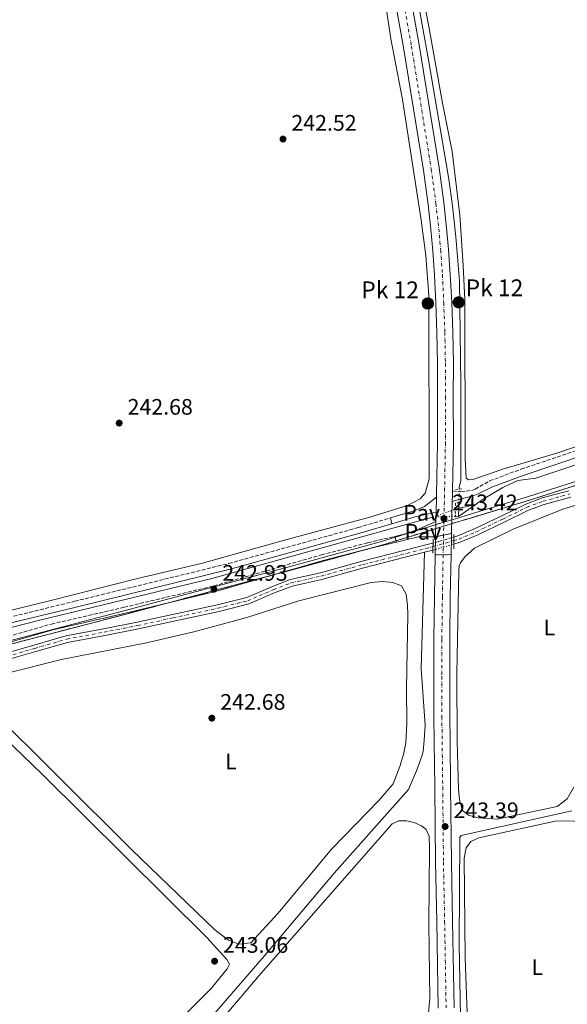
# Model space of a CAD drawing. Units: metres. Extents: x 629489 to 632984, y 4644027 to 4646404.
# Drawn here: x 629740 to 629985, y 4645519 to 4645959 of the extents above; entities that cross this region are included whole.
import ezdxf
from ezdxf.enums import TextEntityAlignment as Align

# ---------------------------------------------------------------- set-up
doc = ezdxf.new("R2010")
doc.units = ezdxf.units.M
doc.header["$MEASUREMENT"] = 0
for name, pattern in [('DGN Style 1', [1.045693079995523, 0.001739921930109024, -1.043953158065414]), ('DGN Style 2', [1.7399219301090239, 1.043953158065414, -0.6959687720436097]), ('DGN Style 3', [2.435890702152634, 1.739921930109024, -0.6959687720436097]), ('DGN Style 4', [2.7856150101045474, 1.391937544087219, -0.6959687720436097, 0.001739921930109024, -0.6959687720436097]), ('DGN Style 5', [1.217945351076317, 0.5219765790327072, -0.6959687720436097])]:
    doc.linetypes.add(name, pattern=pattern)
for name, color, linetype, lineweight in [('Acequia sin especificar', 4, 'Continuous', 0), ('Acequia sin especificar no vista', 4, 'DGN Style 5', 0), ('Camino', 7, 'DGN Style 3', 0), ('Canal sin especificar no visto', 4, 'DGN Style 1', 13), ('Carretera', 9, 'Continuous', 0), ('Carretera sobre puente', 135, 'Continuous', 0), ('Cauce permanente', 151, 'Continuous', 13), ('Cauce permanente (área)', 142, 'Continuous', 13), ('Cauce permanente (área) no visto', 142, 'DGN Style 5', 0), ('Cauce permanente no visto', 142, 'DGN Style 1', 13), ('Cierre de vial', 7, 'DGN Style 5', 0), ('Cota de punto acotado terreno', 7, 'Continuous', 0), ('Eje cauce permanente (área)', 70, 'DGN Style 4', 0), ('Eje de carretera', 7, 'DGN Style 4', 0), ('Eje de carretera sobre puente', 7, 'DGN Style 4', 0), ('Etiqueta de uso rústico', 92, 'Continuous', 0), ('Hito kilométrico (PK) carretera', 7, 'Continuous', 0), ('Límite de Autonomía', 7, 'Continuous', 0), ('Límite de municipio', 7, 'Continuous', 0), ('Línea blanca (vial)', 7, 'Continuous', 13), ('Línea de cambio de uso (parcela vista)', 92, 'Continuous', 0), ('Línea de pavimento', 1, 'Continuous', 0), ('Margen derecho', 7, 'Continuous', 0), ('Pavimento', 7, 'Continuous', 0), ('Pontón-alcantarilla (pasos de agua)', 1, 'DGN Style 2', 0), ('Puente', 1, 'Continuous', 0), ('Punto acotado terreno (símbolo)', 7, 'Continuous', 0), ('Texto de Punto Kilométrico carretera', 7, 'Continuous', 0), ('Zona delimitada', 6, 'Continuous', 0)]:
    doc.layers.add(name, color=color, linetype=linetype, lineweight=lineweight)
doc.styles.add('Style-Arial', font='arial.ttf')

# ---------------------------------------------------------------- blocks, each defined once
blk = doc.blocks.new('5PATER')
at = {"layer": 'Canal sin especificar no visto', "linetype": 'Continuous', "lineweight": 0}
h = blk.add_hatch(color=51, dxfattribs=at)
edge = h.paths.add_edge_path()
edge.add_ellipse((0, 0), major_axis=(-0.1095731443231308, -0.1110710700762829), ratio=0.9994222409660317, start_angle=0, end_angle=360)
blk = doc.blocks.new('5HITCA')
at = {"layer": 'Límite de Autonomía', "linetype": 'Continuous', "lineweight": 0}
h = blk.add_hatch(color=1, dxfattribs=at)
edge = h.paths.add_edge_path()
edge.add_arc((0, 0), 0.2558578010358639, 0, 360)
at = {"layer": 'Límite de Autonomía', "color": 7, "linetype": 'Continuous', "lineweight": 0}
blk.add_circle((0, 0), 0.2558578010358639, dxfattribs=at)

msp = doc.modelspace()

# ---------------------------------------------------------------- linework, layer by layer
at = {"layer": 'Acequia sin especificar', "color": 4, "linetype": 'Continuous', "lineweight": 0, "extrusion": (0.07272631874686086, 0.02454513254823895, 0.9970498578454938), "elevation": 160083.7882705447, "flags": 128}
msp.add_lwpolyline([(4200363.269195079, -2076304.399794977), (4200363.269195078, -2076306.093459642)], dxfattribs=at)
at = {"layer": 'Acequia sin especificar', "color": 4, "linetype": 'Continuous', "lineweight": 0, "elevation": 241.25, "flags": 128}
for points in [[(629936.0099999999, 4645736.949999999), (629943.3700000001, 4645742.180000001)], [(629936.0599999997, 4645740.619999999), (629936.0099999999, 4645736.949999999)], [(629936.1299999999, 4645743.060000001), (629936.0599999997, 4645740.619999999)], [(629936.0599999997, 4645740.619999999), (629943.3700000001, 4645742.180000001)], [(629936.0099999999, 4645736.949999999), (629934.6900000004, 4645737.09)]]:
    msp.add_lwpolyline(points, dxfattribs=at)
at = {"layer": 'Acequia sin especificar', "color": 4, "linetype": 'Continuous', "lineweight": 0}
for points in [[(629936.29, 4645749.130000001, 241.25), (629936.3099999997, 4645749.960000001, 241.25), (629936.9500000002, 4645752.930000001, 241.25), (629937.0800000001, 4645796.17, 241.25), (629936.4000000004, 4645842.140000001, 241.25), (629934.79, 4645861.890000001, 241.25), (629933.3300000001, 4645875.730000001, 241.25), (629931.6200000001, 4645887.560000001, 241.25), (629922.6399999997, 4645940.84, 241.25), (629910.1399999997, 4646010.220000001, 241.0500000000029)], [(629943.3700000001, 4645742.180000001, 241.25), (629947.0199999996, 4645744.630000001, 241.25), (629955.8200000003, 4645749.83, 241.25), (629962.5499999998, 4645753.01, 241.25), (629970.5099999999, 4645754.060000001, 241.25), (629990.6900000004, 4645760.76, 241.25)], [(629538.4600000001, 4645626.109999999, 242.6999999999971), (629552.4199999999, 4645630.560000001, 242.6999999999971), (629643.0999999996, 4645658.630000001, 242.6999999999971), (629694, 4645674.730000001, 242.7700000000041), (629720.4199999999, 4645683.310000001, 242.7700000000041), (629748.3700000001, 4645690.42, 242.5500000000029), (629825.7800000003, 4645709.17, 242.2599999999948), (629924.3399999999, 4645736.640000001, 242.1900000000023)], [(629685.8600000005, 4645347.84, 241.25), (629687.04, 4645353.210000001, 241.25), (629689.7000000002, 4645357.939999999, 241.25), (629697.0899999999, 4645366.83, 241.25), (629727.8799999999, 4645401.4, 241.25), (629765.2100000001, 4645444.630000001, 241.25), (629788.6100000005, 4645470.600000001, 241.25), (629849.2400000002, 4645540.5, 241.25), (629880.5, 4645577.630000001, 241.25), (629913.6299999999, 4645614.960000001, 241.25), (629917.2300000006, 4645623.310000001, 241.25), (629919.54, 4645629.850000001, 241.25), (629920.1299999999, 4645631.970000001, 241.25), (629920.6399999997, 4645636.970000001, 241.25), (629921.0199999996, 4645643.689999999, 241.25), (629919.29, 4645668.980000001, 241.25), (629920.8099999997, 4645720.949999999, 240.8099999999977)], [(629969, 4645320.359999999, 242.6300000000047), (629958.0800000001, 4645340.880000001, 242.6100000000006), (629945.7199999997, 4645371.800000001, 242.6100000000006), (629942.1900000004, 4645386.33, 242.6100000000006), (629939.8399999999, 4645403.27, 242.6100000000006), (629938.4900000002, 4645425.279999999, 242.6100000000006), (629936.29, 4645545.789999999, 242.179999999993), (629936.5999999996, 4645593.609999999, 242.179999999993), (629937.1600000003, 4645594.449999999, 242.179999999993), (629986.5999999996, 4645605.42, 241.7400000000052)]]:
    msp.add_polyline3d(points, dxfattribs=at)
at = {"layer": 'Acequia sin especificar no vista', "color": 4, "linetype": 'DGN Style 5', "lineweight": 0, "elevation": 241.25, "flags": 128}
msp.add_lwpolyline([(629936.1299999999, 4645743.060000001), (629936.29, 4645749.130000001)], dxfattribs=at)
at = {"layer": 'Acequia sin especificar no vista', "color": 4, "linetype": 'DGN Style 5', "lineweight": 0, "extrusion": (0.07154404083190982, 0.0243193182215956, 0.9971409233316416), "elevation": 158289.9779840819, "flags": 128}
msp.add_lwpolyline([(4195830.686656788, -2085574.930995758), (4195830.686656788, -2085585.650328759)], dxfattribs=at)
at = {"layer": 'Acequia sin especificar no vista', "color": 4, "linetype": 'DGN Style 5', "lineweight": 0, "extrusion": (0.09027902616194414, 0.003925175043647481, 0.9959087761618169), "elevation": 75345.48463609072, "flags": 128}
msp.add_lwpolyline([(4613989.635517203, -827705.4804117908), (4613989.635517203, -827715.8827480673)], dxfattribs=at)
at = {"layer": 'Camino', "color": 7, "linetype": 'DGN Style 3', "lineweight": 0}
for points in [[(629933.2999999993, 4645748.330000003, 243.4400000000024), (629937.05, 4645747.95, 243.3000000000031), (629941.980000001, 4645748.570000002, 243.0700000000071), (629943.4600000005, 4645749.09, 243.0099999999948), (629949.86, 4645752.800000003, 242.7200000000013), (629963.899999999, 4645758.06, 242.3800000000047), (629991.8000000007, 4645767.430000001, 242.429999999993)], [(629500.8999999971, 4645618.980000002, 243.479999999996), (629528.4600000011, 4645627.739999999, 243.4400000000024), (629537.8599999979, 4645631.160000003, 243.2200000000012), (629566.239999998, 4645639.32, 243.2200000000012), (629618.6200000017, 4645656.100000001, 243.0800000000018), (629658.399999999, 4645668.210000002, 243.4900000000054), (629668.0700000006, 4645671.370000003, 243.5099999999949), (629700.6000000014, 4645682.010000002, 243.5800000000019), (629717.9599999998, 4645687.260000003, 243.5299999999989), (629732.4299999982, 4645691.210000002, 243.1300000000047), (629764.4899999974, 4645699.06, 242.7799999999988), (629833.36, 4645715.940000002, 242.770000000004), (629891.230000001, 4645732.02, 242.6399999999994), (629905.6299999979, 4645736.309999999, 242.7200000000013)], [(629501.0599999978, 4645610.120000003, 244.4700000000011), (629571.2499999994, 4645633.350000002, 244.0200000000042), (629634.7899999988, 4645653.280000002, 244.0899999999966), (629663.6200000005, 4645661.570000002, 243.9700000000012), (629668.2100000014, 4645663.050000001, 243.9499999999972), (629701.48, 4645673.789999999, 243.8000000000029), (629732.35, 4645682.649999999, 243.7599999999948), (629754.1400000007, 4645688.91, 243.1499999999942), (629786.5899999988, 4645696.38, 242.8600000000007), (629826.7100000003, 4645705.930000001, 242.9299999999931), (629874.769999999, 4645719.800000003, 243.0099999999948), (629895.5499999995, 4645725.210000002, 243.0000000000001), (629907.6000000016, 4645728.07, 243.0599999999977)]]:
    msp.add_polyline3d(points, dxfattribs=at)
at = {"layer": 'Carretera', "color": 9, "linetype": 'Continuous', "lineweight": 0}
for points in [[(629905.3600000001, 4646020.469999999, 242.3000000000029), (629918.4499999994, 4645947.550000001, 242.5200000000041), (629927.3000000007, 4645892.670000004, 242.5200000000041), (629929.3900000006, 4645877.100000002, 242.5200000000041), (629930.6800000003, 4645865.789999999, 242.5200000000041), (629931.5799999988, 4645856.140000001, 242.5899999999965), (629932.3099999997, 4645845.059999999, 242.6600000000035), (629932.9299999989, 4645832.499999999, 242.8099999999977), (629933.3999999983, 4645819.230000001, 242.8099999999977), (629933.6799999999, 4645805.350000001, 242.9499999999971), (629933.6399999997, 4645790.649999998, 243.1000000000058), (629933.6799999999, 4645769.830000003, 243.2400000000052), (629933.2999999999, 4645748.330000003, 243.4400000000023), (629933.2699999987, 4645746.399999999, 243.4600000000064), (629933.1999999993, 4645743.690000001, 243.4499999999971), (629932.8500000006, 4645729.390000001, 243.3999999999942), (629925.7399999984, 4645727.910000001, 243.3899999999994), (629925.9100000004, 4645734.670000004, 243.4100000000035), (629926.0100000009, 4645738.859999998, 243.429999999993), (629926.1799999987, 4645745.63, 243.4600000000064), (629926.1999999988, 4645746.55, 243.4600000000064), (629926.61, 4645769.88, 243.2400000000052), (629926.5699999997, 4645790.649999998, 243.1000000000058), (629926.61, 4645805.289999999, 242.9499999999971), (629926.3399999995, 4645819.039999999, 242.8099999999977), (629925.8700000001, 4645832.2, 242.8099999999977), (629925.250000001, 4645844.649999998, 242.6600000000035), (629924.5300000013, 4645855.580000003, 242.5899999999965), (629923.6499999984, 4645865.07, 242.5200000000041), (629922.3799999988, 4645876.230000001, 242.5200000000041), (629920.3, 4645891.640000001, 242.5200000000041), (629911.4800000001, 4645946.359999999, 242.5200000000041), (629898.3999999977, 4646019.239999998, 242.3000000000029)], [(629926.920000003, 4645517.390000001, 243.3899999999994), (629926.2500000001, 4645556.11, 243.3899999999994), (629925.7300000016, 4645582.57, 243.3899999999994), (629925.4099999998, 4645616.010000001, 243.3899999999994), (629925.1499999982, 4645636.3, 243.320000000007), (629925.0300000019, 4645647.670000004, 243.2400000000052), (629924.9899999973, 4645665.5, 243.2400000000052), (629925.0199999987, 4645682.109999999, 243.2400000000052), (629925.2600000021, 4645701.13, 243.3899999999994), (629925.6000000021, 4645719.850000001, 243.3899999999994), (629932.6700000018, 4645719.890000001, 243.3899999999994), (629932.3299999976, 4645701.02, 243.3899999999994), (629932.0900000007, 4645682.059999999, 243.2400000000052), (629932.0599999994, 4645665.5, 243.2400000000052), (629932.1000000018, 4645647.71, 243.2400000000052), (629932.2199999981, 4645636.379999998, 243.320000000007), (629932.4799999996, 4645616.09, 243.3899999999994), (629932.8000000014, 4645582.670000001, 243.3899999999994), (629933.3200000002, 4645556.239999998, 243.3899999999994), (629933.9799999995, 4645517.5, 243.3899999999994)]]:
    msp.add_polyline3d(points, dxfattribs=at)
at = {"layer": 'Carretera sobre puente', "color": 135, "linetype": 'Continuous', "lineweight": 0}
msp.add_polyline3d([(629932.6700000018, 4645719.890000001, 243.3899999999994), (629925.6000000021, 4645719.850000001, 243.3899999999994), (629925.7399999984, 4645727.910000001, 243.3899999999994), (629932.8500000006, 4645729.390000001, 243.3999999999942), (629932.8099999982, 4645727.760000001, 243.3899999999994)], close=True, dxfattribs=at)
at = {"layer": 'Cauce permanente', "color": 151, "linetype": 'Continuous', "lineweight": 13}
for points in [[(629986.1299999999, 4645745.550000001, 240.8099999999977), (629974.29, 4645742.34, 240.8099999999977), (629967.1799999997, 4645739.730000001, 240.8099999999977), (629956.4000000004, 4645734.430000001, 240.8099999999977), (629944.6299999999, 4645728.77, 240.8099999999977), (629936.7100000001, 4645725.4, 240.8099999999977), (629933.9500000002, 4645724.609999999, 240.8099999999977), (629933.9400000004, 4645727.720000001, 243.3899999999994), (629935.7000000002, 4645728.230000001, 240.8099999999977), (629943.3899999997, 4645731.5, 240.8099999999977), (629955.0899999999, 4645737.130000001, 240.8099999999977), (629966, 4645742.49, 240.8099999999977), (629973.3799999999, 4645745.199999999, 240.8099999999977), (629985.3200000003, 4645748.439999999, 240.8099999999977)], [(629733.8499999996, 4645675.890000001, 240.8800000000047), (629746.29, 4645679.49, 240.8800000000047), (629760.6399999997, 4645683.600000001, 240.8800000000047), (629777.4600000001, 4645686.789999999, 240.8800000000047), (629792.4500000002, 4645689.710000001, 240.8800000000047), (629808.2300000006, 4645693.189999999, 240.8800000000047), (629828.3300000001, 4645697.460000001, 240.8800000000047), (629841.3799999999, 4645700.75, 240.8099999999977), (629852.8700000001, 4645705.699999999, 240.8099999999977), (629860.7300000006, 4645708.730000001, 240.8099999999977), (629874.2599999999, 4645711.77, 240.8099999999977), (629892.9900000002, 4645716.92, 240.8099999999977), (629923.8099999997, 4645724.810000001, 240.8099999999977), (629924.5899999999, 4645725.039999999, 240.8099999999977), (629924.5499999998, 4645721.91, 243.3899999999994), (629920.8099999997, 4645720.949999999, 240.8099999999977), (629893.7599999999, 4645714.02, 240.8099999999977), (629874.9800000006, 4645708.859999999, 240.8099999999977), (629861.6100000005, 4645705.850000001, 240.8099999999977), (629854.0099999999, 4645702.92, 240.8099999999977), (629842.3399999999, 4645697.9, 240.8099999999977), (629829.0099999999, 4645694.539999999, 240.8800000000047), (629808.8700000001, 4645690.26, 240.8800000000047), (629793.0599999997, 4645686.779999999, 240.8800000000047), (629778.0300000003, 4645683.84, 240.8800000000047), (629761.3300000001, 4645680.680000001, 240.8800000000047), (629747.1200000001, 4645676.609999999, 240.8800000000047), (629734.7199999997, 4645673.02, 240.8800000000047)]]:
    msp.add_polyline3d(points, dxfattribs=at)
at = {"layer": 'Cauce permanente (área)', "color": 142, "linetype": 'Continuous', "lineweight": 13, "elevation": 240.8099999999977, "flags": 128}
msp.add_lwpolyline([(629920.8099999997, 4645720.949999999), (629924.5499999998, 4645721.91)], dxfattribs=at)
at = {"layer": 'Cauce permanente (área)', "color": 142, "linetype": 'Continuous', "lineweight": 13}
for points in [[(629933.9400000004, 4645727.720000001, 240.8099999999977), (629935.7000000002, 4645728.230000001, 240.8099999999977), (629943.3899999997, 4645731.5, 240.8099999999977), (629955.0899999999, 4645737.130000001, 240.8099999999977), (629966, 4645742.49, 240.8099999999977), (629973.3799999999, 4645745.199999999, 240.8099999999977), (629985.3200000003, 4645748.439999999, 240.8099999999977)], [(629933.9500000002, 4645724.609999999, 240.8099999999977), (629936.7100000001, 4645725.4, 240.8099999999977), (629944.6299999999, 4645728.77, 240.8099999999977), (629956.4000000004, 4645734.430000001, 240.8099999999977), (629967.1799999997, 4645739.730000001, 240.8099999999977), (629974.29, 4645742.34, 240.8099999999977), (629986.1299999999, 4645745.550000001, 240.8099999999977)], [(629733.8499999996, 4645675.890000001, 240.8800000000047), (629746.29, 4645679.49, 240.8800000000047), (629760.6399999997, 4645683.600000001, 240.8800000000047), (629777.4600000001, 4645686.789999999, 240.8800000000047), (629792.4500000002, 4645689.710000001, 240.8800000000047), (629808.2300000006, 4645693.189999999, 240.8800000000047), (629828.3300000001, 4645697.460000001, 240.8800000000047), (629841.3799999999, 4645700.75, 240.8099999999977), (629852.8700000001, 4645705.699999999, 240.8099999999977), (629860.7300000006, 4645708.730000001, 240.8099999999977), (629874.2599999999, 4645711.77, 240.8099999999977), (629892.9900000002, 4645716.92, 240.8099999999977), (629923.8099999997, 4645724.810000001, 240.8099999999977), (629924.5899999999, 4645725.039999999, 240.8099999999977)], [(629501.2800000003, 4645598.439999999, 241.3800000000047), (629517.8600000005, 4645603.27, 241.320000000007), (629529.8600000005, 4645607.380000001, 241.320000000007), (629548.3200000003, 4645614.600000001, 241.2400000000052), (629568.0099999999, 4645621.869999999, 241.1000000000058), (629590.0099999999, 4645628.66, 241.1000000000058), (629610.9400000004, 4645634.75, 241.1000000000058), (629635.5499999998, 4645642.350000001, 241.1000000000058), (629656.7100000001, 4645649.359999999, 241.0299999999988), (629692.2000000002, 4645658.680000001, 240.9499999999971), (629717.79, 4645667.560000001, 240.8800000000047), (629734.7199999997, 4645673.02, 240.8800000000047), (629747.1200000001, 4645676.609999999, 240.8800000000047), (629761.3300000001, 4645680.680000001, 240.8800000000047), (629778.0300000003, 4645683.84, 240.8800000000047), (629793.0599999997, 4645686.779999999, 240.8800000000047), (629808.8700000001, 4645690.26, 240.8800000000047), (629829.0099999999, 4645694.539999999, 240.8800000000047), (629842.3399999999, 4645697.9, 240.8099999999977), (629854.0099999999, 4645702.92, 240.8099999999977), (629861.6100000005, 4645705.850000001, 240.8099999999977), (629874.9800000006, 4645708.859999999, 240.8099999999977), (629893.7599999999, 4645714.02, 240.8099999999977), (629920.8099999997, 4645720.949999999, 240.8099999999977)]]:
    msp.add_polyline3d(points, dxfattribs=at)
at = {"layer": 'Cauce permanente (área) no visto', "color": 142, "linetype": 'DGN Style 5', "lineweight": 0, "elevation": 240.8099999999977, "flags": 128}
for points in [[(629924.5899999999, 4645725.039999999), (629933.9400000004, 4645727.720000001)], [(629924.5499999998, 4645721.91), (629933.9500000002, 4645724.609999999)]]:
    msp.add_lwpolyline(points, dxfattribs=at)
at = {"layer": 'Cauce permanente no visto', "color": 142, "linetype": 'DGN Style 1', "lineweight": 13}
msp.add_polyline3d([(629933.9500000002, 4645724.609999999, 240.8099999999977), (629924.5499999998, 4645721.91, 240.8099999999977), (629924.5899999999, 4645725.039999999, 243.3899999999994), (629933.9400000004, 4645727.720000001, 240.8099999999977)], close=True, dxfattribs=at)
at = {"layer": 'Cierre de vial', "color": 7, "linetype": 'DGN Style 5', "lineweight": 0, "extrusion": (-0.00134988027671513, -0.0002811460383321744, 0.9999990493896201), "elevation": -1913.062560655954, "flags": 128}
msp.add_lwpolyline([(629929.0446664739, 4645728.295139004), (629925.4946290419, 4645727.555756387)], dxfattribs=at)
at = {"layer": 'Cierre de vial', "color": 7, "linetype": 'DGN Style 5', "lineweight": 0, "extrusion": (-0.001346239976150605, -0.0002800725470366627, 0.9999990545982007), "elevation": -1905.782278171669, "flags": 128}
msp.add_lwpolyline([(629932.6068413167, 4645729.038449667), (629929.0468717263, 4645728.297832225)], dxfattribs=at)
at = {"layer": 'Cierre de vial', "color": 7, "linetype": 'DGN Style 5', "lineweight": 0, "elevation": 243.3899999999995, "flags": 128}
for points in [[(629925.6000000016, 4645719.850000001), (629929.1299998254, 4645719.869983028)], [(629929.1299998254, 4645719.869983028), (629932.6700000013, 4645719.890000002)]]:
    msp.add_lwpolyline(points, dxfattribs=at)
at = {"layer": 'Eje cauce permanente (área)', "color": 70, "linetype": 'DGN Style 4', "lineweight": 0}
msp.add_polyline3d([(629734.29, 4645674.460000001, 240.8800000000047), (629746.7000000002, 4645678.050000001, 240.8800000000047), (629760.9800000006, 4645682.140000001, 240.8800000000047), (629777.7400000002, 4645685.310000001, 240.8800000000047), (629792.75, 4645688.24, 240.8800000000047), (629808.5499999998, 4645691.720000001, 240.8800000000047), (629828.6699999999, 4645696, 240.8800000000047), (629841.8600000005, 4645699.33, 240.8099999999977), (629853.4400000004, 4645704.310000001, 240.8099999999977), (629861.1699999999, 4645707.289999999, 240.8099999999977), (629874.6200000001, 4645710.32, 240.8099999999977), (629893.3700000001, 4645715.470000001, 240.8099999999977), (629924.2000000002, 4645723.369999999, 240.8099999999977), (629924.5700000003, 4645723.470000001, 240.8099999999977), (629933.9400000004, 4645726.17, 240.8099999999977), (629936.2100000001, 4645726.82, 240.8099999999977), (629944.0099999999, 4645730.140000001, 240.8099999999977), (629955.75, 4645735.779999999, 240.8099999999977), (629966.5899999999, 4645741.109999999, 240.8099999999977), (629973.8300000001, 4645743.77, 240.8099999999977), (629985.7300000006, 4645747, 240.8099999999977)], dxfattribs=at)
at = {"layer": 'Eje de carretera', "color": 7, "linetype": 'DGN Style 4', "lineweight": 0}
for points in [[(629844.1200000001, 4646346.850000003, 240.6100000000006), (629845.010000002, 4646341.870000001, 240.5599999999977), (629849.0699999989, 4646319.530000003, 241.9400000000023), (629856.8299999972, 4646275.100000001, 241.9400000000023), (629871.6799999999, 4646191.470000001, 241.9400000000023), (629882.3299999983, 4646131.190000002, 242.1600000000036), (629892.8000000002, 4646071.760000003, 242.1600000000036), (629901.8799999994, 4646019.850000003, 242.3000000000031), (629914.9699999987, 4645946.960000002, 242.5200000000041), (629923.7999999999, 4645892.149999999, 242.5200000000041), (629925.8799999986, 4645876.66, 242.5200000000041), (629927.1599999993, 4645865.430000001, 242.5200000000041), (629928.0500000013, 4645855.86, 242.5899999999965), (629928.7799999999, 4645844.850000001, 242.6600000000035), (629929.399999999, 4645832.350000002, 242.8099999999978), (629929.8700000006, 4645819.140000001, 242.8099999999978), (629930.1400000011, 4645805.32, 242.9499999999972), (629930.11, 4645790.649999999, 243.1000000000058), (629930.1400000011, 4645769.850000002, 243.2400000000052), (629929.739999999, 4645746.480000001, 243.4600000000065), (629929.2900339148, 4645728.649382588, 243.3899999999995)], [(629929.1299998254, 4645719.869983028, 243.3899999999995), (629928.7899999989, 4645701.070000002, 243.3899999999995), (629928.5499999997, 4645682.080000004, 243.2400000000052), (629928.5300000019, 4645665.500000001, 243.2400000000052), (629928.5599999987, 4645647.690000003, 243.2400000000052), (629928.6799999992, 4645636.340000001, 243.320000000007), (629928.9400000008, 4645616.050000002, 243.3899999999995), (629929.2699999993, 4645582.620000003, 243.3899999999995), (629929.7899999979, 4645556.170000002, 243.3899999999995), (629930.4499999996, 4645517.440000002, 243.3899999999995)]]:
    msp.add_polyline3d(points, dxfattribs=at)
at = {"layer": 'Eje de carretera sobre puente', "color": 7, "linetype": 'DGN Style 4', "lineweight": 0, "elevation": 243.3899999999995, "flags": 128}
msp.add_lwpolyline([(629929.2900339148, 4645728.649382588), (629929.1299998254, 4645719.869983028)], dxfattribs=at)
at = {"layer": 'Límite de municipio', "color": 7, "linetype": 'Continuous', "lineweight": 0}
msp.add_polyline3d([(629501.1000000016, 4645608.25, 244.48), (629593.1600000003, 4645637.77, 244.04), (629663.2399999984, 4645659.460000001, 243.97), (629722.7100000009, 4645678.170000002, 243.77), (629786.5399999992, 4645694.800000001, 242.86), (629858.0599999987, 4645713.84, 242.98), (629901.6499999985, 4645725.789999999, 243.03), (629923.2100000009, 4645732.460000001, 243.33), (629928.3500000016, 4645734.039999999, 243.41), (629935.620000001, 4645736.25, 242.78), (629940.3500000016, 4645737.680000001, 241.98), (629967.2899999992, 4645745.830000003, 241.15), (630023.7899999992, 4645763.859999999, 241.23), (630104.5700000003, 4645788.359999999, 241.42), (630190.7800000012, 4645816, 242.11), (630274.4499999993, 4645842.699999999, 240.93), (630368.1099999994, 4645872.870000001, 240.76), (630436.7399999984, 4645894.640000001, 240.57), (630508.8399999999, 4645914.559999999, 240.39)], dxfattribs=at)
at = {"layer": 'Línea blanca (vial)', "color": 7, "linetype": 'Continuous', "lineweight": 13, "extrusion": (-0.8067877438496176, 0.01866039680501311, 0.5905466331841402), "elevation": -421387.1959163344, "flags": 128}
msp.add_lwpolyline([(-4659072.168535793, 308663.1285117886), (-4659070.238358128, 308663.153294828), (-4659067.5274641, 308663.1409033083)], dxfattribs=at)
at = {"layer": 'Línea blanca (vial)', "color": 7, "linetype": 'Continuous', "lineweight": 13, "extrusion": (-0.0001112025670338694, -0.00442847876154384, 0.9999901880567869), "elevation": -20400.17765106364, "flags": 128}
msp.add_lwpolyline([(629926.2031787272, 4645700.842874722), (629926.0331753945, 4645694.072808336)], dxfattribs=at)
at = {"layer": 'Línea blanca (vial)', "color": 7, "linetype": 'Continuous', "lineweight": 13, "extrusion": (-8.552699871242063e-05, -0.003494388818052513, 0.9999938909473003), "elevation": -16044.46258510822, "flags": 128}
msp.add_lwpolyline([(629933.2185177066, 4645715.988341653), (629932.8685134328, 4645701.688254345)], dxfattribs=at)
at = {"layer": 'Línea blanca (vial)', "color": 7, "linetype": 'Continuous', "lineweight": 13, "extrusion": (-7.43548089042298e-05, -0.002956697071525769, 0.9999956261973297), "elevation": -13539.45917916392, "flags": 128}
msp.add_lwpolyline([(629925.9263574517, 4645714.944518833), (629925.7563559631, 4645708.184489282)], dxfattribs=at)
at = {"layer": 'Línea blanca (vial)', "color": 7, "linetype": 'Continuous', "lineweight": 13, "extrusion": (-0.0001138543696824361, -0.004770498058053865, 0.9999886146279171), "elevation": -21990.78081021163, "flags": 128}
msp.add_lwpolyline([(629926.0336329843, 4645686.815784891), (629925.9336307072, 4645682.625737216)], dxfattribs=at)
at = {"layer": 'Línea blanca (vial)', "color": 7, "linetype": 'Continuous', "lineweight": 13, "elevation": 243.3899999999995, "flags": 128}
msp.add_lwpolyline([(629925.7399999978, 4645727.910000001), (629925.6000000016, 4645719.850000001)], dxfattribs=at)
at = {"layer": 'Línea blanca (vial)', "color": 7, "linetype": 'Continuous', "lineweight": 13, "extrusion": (-0.672496946061257, 0.01196309657070805, 0.7400032039516604), "elevation": -367870.4917348756, "flags": 128}
msp.add_lwpolyline([(-4656198.639530773, 405095.7299268818), (-4656197.009077169, 405095.715059278), (-4656189.137832033, 405095.715059278)], dxfattribs=at)
at = {"layer": 'Línea blanca (vial)', "color": 7, "linetype": 'Continuous', "lineweight": 13}
for points in [[(629851.199999999, 4646286.81, 241.9400000000023), (629853.3500000016, 4646274.489999999, 241.9400000000023), (629868.1999999997, 4646190.86, 241.9400000000023), (629878.8500000003, 4646130.57, 242.1600000000036), (629889.32, 4646071.140000002, 242.1600000000036), (629898.3999999971, 4646019.239999998, 242.3000000000031), (629911.4799999995, 4645946.36, 242.5200000000041), (629920.2999999997, 4645891.640000001, 242.5200000000041), (629922.3799999983, 4645876.230000001, 242.5200000000041), (629923.6499999979, 4645865.070000002, 242.5200000000041), (629924.5300000008, 4645855.580000003, 242.5899999999965), (629925.2500000005, 4645844.649999999, 242.6600000000035), (629925.8699999996, 4645832.2, 242.8099999999978), (629926.339999999, 4645819.04, 242.8099999999978), (629926.6099999995, 4645805.289999999, 242.9499999999972), (629926.5699999993, 4645790.649999999, 243.1000000000058), (629926.6099999995, 4645769.88, 243.2400000000052), (629926.1999999983, 4645746.550000001, 243.4600000000065), (629926.1799999981, 4645745.63, 243.4600000000065)], [(629877.8400000001, 4646176.91, 241.9900000000053), (629885.8099999985, 4646131.800000002, 242.1600000000036), (629896.2800000004, 4646072.370000001, 242.1600000000036), (629905.3599999996, 4646020.470000001, 242.3000000000031), (629918.449999999, 4645947.550000002, 242.5200000000041), (629927.3000000002, 4645892.670000004, 242.5200000000041), (629929.3900000001, 4645877.100000003, 242.5200000000041), (629930.6799999998, 4645865.789999999, 242.5200000000041), (629931.5799999983, 4645856.140000002, 242.5899999999965), (629932.3099999992, 4645845.06, 242.6600000000035), (629932.9299999984, 4645832.5, 242.8099999999978), (629933.3999999978, 4645819.230000002, 242.8099999999978), (629933.6799999994, 4645805.350000001, 242.9499999999972), (629933.6399999993, 4645790.649999999, 243.1000000000058), (629933.6799999994, 4645769.830000003, 243.2400000000052), (629933.2999999993, 4645748.330000003, 243.4400000000024)], [(629925.6000000016, 4645719.850000001, 243.3899999999995), (629925.2600000016, 4645701.13, 243.3899999999995), (629925.019999998, 4645682.11, 243.2400000000052), (629924.9899999967, 4645665.500000001, 243.2400000000052), (629925.0300000014, 4645647.670000004, 243.2400000000052), (629925.1499999977, 4645636.300000001, 243.320000000007), (629925.4099999992, 4645616.010000002, 243.3899999999995), (629925.7300000011, 4645582.570000002, 243.3899999999995), (629926.2499999997, 4645556.110000002, 243.3899999999995), (629926.9200000025, 4645517.390000001, 243.3899999999995)], [(629932.6700000013, 4645719.890000002, 243.3899999999995), (629932.3299999972, 4645701.020000001, 243.3899999999995), (629932.0900000002, 4645682.059999999, 243.2400000000052), (629932.0599999989, 4645665.500000001, 243.2400000000052), (629932.1000000014, 4645647.710000001, 243.2400000000052), (629932.2199999976, 4645636.38, 243.320000000007), (629932.479999999, 4645616.09, 243.3899999999995), (629932.800000001, 4645582.670000002, 243.3899999999995), (629933.3199999996, 4645556.239999998, 243.3899999999995), (629933.9799999989, 4645517.500000001, 243.3899999999995)]]:
    msp.add_polyline3d(points, dxfattribs=at)
at = {"layer": 'Línea de cambio de uso (parcela vista)', "color": 92, "linetype": 'Continuous', "lineweight": 0}
for points in [[(629940.4199999999, 4645753.310000001, 241.8099999999977), (629939.4199999999, 4645754.109999999, 241.8099999999977), (629938.9400000004, 4645762.730000001, 241.8099999999977), (629938.7599999999, 4645833.74, 241.8099999999977), (629938.0999999996, 4645848.980000001, 241.8099999999977), (629936.5199999996, 4645871.59, 241.8099999999977), (629933.0899999999, 4645899.980000001, 241.8099999999977), (629928.79, 4645921.470000001, 241.8099999999977), (629922.6900000004, 4645955.84, 241.8099999999977), (629915.29, 4645994.16, 241.8099999999977), (629913.1600000003, 4646007.34, 241.7299999999959), (629913.6600000003, 4646008.970000001, 241.7299999999959), (629915.0599999997, 4646011.289999999, 241.6600000000035), (629920.04, 4646013.869999999, 241.5200000000041), (629935.3300000001, 4646018.17, 241.3000000000029), (629976.9500000002, 4646028.08, 241.3000000000029), (630039.0099999999, 4646043.76, 241.2299999999959)], [(629902.9100000003, 4645969.230000001, 242.1399999999994), (629905.8200000003, 4645950.210000001, 242.070000000007), (629910.9100000003, 4645923.24, 242.070000000007), (629919.29, 4645869.300000001, 242.070000000007), (629921.4299999997, 4645853.52, 241.9900000000052), (629922.7699999996, 4645835.67, 241.9900000000052), (629922.8099999997, 4645753.789999999, 241.9199999999983), (629921.1399999997, 4645747.310000001, 241.9199999999983), (629918.8799999999, 4645744.880000001, 241.9199999999983), (629913.1500000004, 4645741.869999999, 241.9199999999983), (629896.3700000001, 4645736.619999999, 241.9199999999983), (629858.3099999997, 4645726.359999999, 241.8500000000058), (629821.6500000004, 4645716.050000001, 241.8500000000058), (629791.9900000002, 4645709.029999999, 241.8500000000058), (629754.5300000003, 4645699.51, 241.8500000000058), (629717.2300000006, 4645690.51, 241.8500000000058)], [(629999.1699999999, 4645771.74, 241.8099999999977), (629980.29, 4645765.369999999, 241.8099999999977), (629955.79, 4645758.100000001, 241.8099999999977), (629942.3099999997, 4645753.4, 241.8099999999977), (629940.4199999999, 4645753.310000001, 241.8099999999977)], [(629953.3200000003, 4645601.779999999, 242.5299999999988), (629944.7400000002, 4645602.41, 242.5299999999988), (629940.4800000006, 4645603.470000001, 242.5299999999988), (629937.8300000001, 4645605.689999999, 242.5299999999988), (629936.4800000006, 4645610.430000001, 242.6000000000058), (629935.9900000002, 4645615.189999999, 242.6000000000058), (629935.3600000005, 4645636.52, 242.5299999999988), (629935.2599999999, 4645666.77, 242.6000000000058), (629936.0599999997, 4645712.710000001, 242.820000000007), (629936.2800000003, 4645714.9, 242.75), (629936.8499999996, 4645716.310000001, 242.75), (629938.8899999997, 4645719.109999999, 242.6699999999983), (629943.1699999999, 4645722.800000001, 242.6699999999983), (629960.4100000003, 4645731.32, 242.6699999999983), (629982.5199999996, 4645740.140000001, 242.5299999999988), (630007.4699999997, 4645747.810000001, 242.4499999999971)], [(629734.3700000001, 4645666.890000001, 242.4600000000064), (629758.5999999996, 4645673.09, 242.4600000000064), (629796.5499999998, 4645680.480000001, 242.4600000000064), (629817.7599999999, 4645685.449999999, 242.3099999999977), (629841.4699999997, 4645691.84, 242.2400000000052), (629864.6699999999, 4645699.24, 242.2400000000052), (629896.9500000002, 4645707.49, 242.2400000000052), (629902.04, 4645707.91, 242.2400000000052), (629906.6500000004, 4645707.51, 242.3099999999977), (629910.5300000003, 4645705.980000001, 242.3099999999977), (629912.6399999997, 4645702.27, 242.3099999999977), (629913.2400000002, 4645697.180000001, 242.3099999999977), (629913.4100000003, 4645693.16, 242.3099999999977), (629912.7000000002, 4645660.180000001, 242.5299999999988), (629912.8700000001, 4645644.5, 242.5299999999988), (629912.3899999997, 4645635.850000001, 242.5299999999988), (629911.4400000004, 4645630.619999999, 242.5299999999988), (629909.8099999997, 4645625.25, 242.5299999999988), (629906.7400000002, 4645617.529999999, 242.5299999999988), (629900.4000000004, 4645610.07, 242.5299999999988), (629879.3600000005, 4645588.560000001, 242.6000000000058), (629855.25, 4645559.59, 242.5299999999988), (629843.2699999996, 4645546.480000001, 242.6000000000058), (629837.8399999999, 4645545.949999999, 242.679999999993)], [(629770.25, 4645467.33, 242.9100000000035), (629768.3899999997, 4645467.609999999, 242.8399999999965), (629762.9900000002, 4645469.430000001, 242.8399999999965), (629697.29, 4645533.77, 243.4199999999983), (629611.9600000001, 4645617.32, 243.4199999999983), (629610.5499999998, 4645619.77, 243.4199999999983), (629610.0999999996, 4645624.08, 243.4199999999983), (629610.8099999997, 4645625.91, 243.2799999999988), (629634.75, 4645633.380000001, 242.9100000000035), (629670.9600000001, 4645645.57, 242.7700000000041), (629689.1799999997, 4645650.140000001, 242.7700000000041), (629709.8300000001, 4645655.49, 242.6999999999971), (629715, 4645655.430000001, 242.6999999999971), (629750.0899999999, 4645621.699999999, 242.8399999999965), (629823.5099999999, 4645548.880000001, 243.1300000000047), (629832.4900000002, 4645539.07, 243.0599999999977), (629833.6200000001, 4645536.970000001, 242.9100000000035), (629832.5899999999, 4645534.939999999, 242.8399999999965), (629825.4600000001, 4645526.15, 242.8399999999965), (629808.9000000004, 4645509.640000001, 242.9100000000035), (629795.4400000004, 4645494.24, 242.7700000000041), (629773.2599999999, 4645467.890000001, 242.8399999999965), (629770.25, 4645467.33, 242.9100000000035)], [(629837.8399999999, 4645545.949999999, 242.679999999993), (629833.2599999999, 4645547.640000001, 242.75), (629827.2599999999, 4645552.25, 242.75), (629789.9699999997, 4645588.199999999, 242.820000000007), (629725.7100000001, 4645651.949999999, 242.8899999999994)], [(629987.4500000002, 4645616.100000001, 242.820000000007), (629984.5300000003, 4645610.9, 242.6699999999983), (629980.0999999996, 4645607.460000001, 242.6699999999983), (629953.3200000003, 4645601.779999999, 242.5299999999988)], [(629808.6399999997, 4645486.980000001, 243.0399999999936), (629847.8600000005, 4645532.970000001, 242.820000000007), (629906.3300000001, 4645599.699999999, 242.679999999993), (629909.3499999996, 4645601, 242.4600000000064), (629912.8099999997, 4645601.029999999, 242.4600000000064), (629916.1399999997, 4645600.24, 242.4600000000064), (629919.5, 4645598.83, 242.4600000000064), (629921.5999999996, 4645597.130000001, 242.5299999999988), (629922.8300000001, 4645594.100000001, 242.4600000000064), (629922.9800000006, 4645588.680000001, 242.3899999999994), (629922.6600000003, 4645554.76, 242.6000000000058), (629923.1799999997, 4645521.730000001, 242.6000000000058), (629922.6500000004, 4645515.189999999, 242.6000000000058)], [(629939.9299999997, 4645510.9, 242.7599999999948), (629939.0300000003, 4645539.850000001, 242.8300000000018), (629938.5800000001, 4645584.289999999, 242.679999999993), (629939.3499999996, 4645588.930000001, 242.5399999999936), (629941.4299999997, 4645591.730000001, 242.4700000000012), (629945.0499999998, 4645593.460000001, 242.3899999999994), (629979.1399999997, 4645600.869999999, 242.320000000007), (629984.6799999997, 4645600.949999999, 242.320000000007), (629990.4299999997, 4645600.730000001, 242.320000000007), (629997.5199999996, 4645599.49, 242.320000000007), (630002.5899999999, 4645597.9, 242.320000000007), (630011.9100000003, 4645594.699999999, 242.320000000007), (630036.5599999997, 4645584.619999999, 242.320000000007), (630038.4000000004, 4645582.99, 242.320000000007), (630038.4400000004, 4645580.100000001, 242.320000000007), (630036.5300000003, 4645576.07, 242.320000000007), (630027.3700000001, 4645559.539999999, 242.7599999999948), (630023.3899999997, 4645547.67, 242.8300000000018), (630009.2800000003, 4645512.699999999, 242.8999999999942)]]:
    msp.add_polyline3d(points, dxfattribs=at)
at = {"layer": 'Línea de cambio de uso (parcela vista)', "color": 7, "linetype": 'DGN Style 3', "lineweight": 0}
msp.add_polyline3d([(629501.1299999999, 4645606.529999999, 244.4499999999971), (629593.6500000004, 4645636.199999999, 244.0599999999977), (629663.7300000006, 4645657.890000001, 243.7799999999988), (629723.1699999999, 4645676.59, 243.5299999999988), (629786.9600000001, 4645693.210000001, 243.2799999999988), (629841.9400000004, 4645707.850000001, 243.0500000000029), (629855.6100000005, 4645711.49, 243), (629858.4900000002, 4645712.26, 242.9900000000052), (629902.1100000005, 4645724.210000001, 242.8099999999977), (629923.7000000002, 4645730.890000001, 242.7200000000012), (629928.8300000001, 4645732.470000001, 242.6999999999971), (629936.0899999999, 4645734.67, 242.6699999999983), (629940.8300000001, 4645736.100000001, 242.6499999999942), (629967.7699999996, 4645744.26, 242.5399999999936), (629999, 4645754.220000001, 242.4100000000035)], dxfattribs=at)
at = {"layer": 'Línea de pavimento', "color": 1, "linetype": 'Continuous', "lineweight": 0, "flags": 128}
for points, elevation in [([(629905.6299999999, 4645736.310000001), (629906.2000000002, 4645733.720000001)], 242.7200000000012), ([(629907.5999999996, 4645728.07), (629908.2199999997, 4645725.5)], 243.0599999999977)]:
    msp.add_lwpolyline(points, dxfattribs=dict(at, elevation=elevation))
at = {"layer": 'Línea de pavimento', "color": 1, "linetype": 'Continuous', "lineweight": 0}
for points in [[(629905.6299999999, 4645736.310000001, 242.7200000000012), (629916.1500000004, 4645739.439999999, 242.7799999999988), (629920.7400000002, 4645741.439999999, 242.9700000000012), (629926.1799999997, 4645745.630000001, 243.4600000000064)], [(629906.2000000002, 4645733.720000001, 242.7200000000012), (629917.0599999997, 4645736.949999999, 242.7799999999988), (629922.04, 4645737.92, 242.9700000000012), (629926.0099999999, 4645738.859999999, 243.429999999993)], [(629907.5999999996, 4645728.07, 243.0599999999977), (629912.3200000003, 4645729.189999999, 243.0800000000018), (629917.0700000003, 4645730.77, 243.1399999999994), (629925.9100000003, 4645734.67, 243.4100000000035)], [(629908.2199999997, 4645725.5, 243.0599999999977), (629913.0499999998, 4645726.65, 243.0800000000018), (629917.9000000004, 4645727.779999999, 243.1399999999994), (629925.7400000002, 4645727.91, 243.3899999999994)]]:
    msp.add_polyline3d(points, dxfattribs=at)
at = {"layer": 'Margen derecho', "color": 7, "linetype": 'Continuous', "lineweight": 0}
for points in [[(629933.1999999988, 4645743.690000002, 243.449999999997), (629937.1599999996, 4645744.750000001, 243.3000000000031), (629942.4899999984, 4645746.170000004, 243.0700000000071), (629944.8399999996, 4645747.100000002, 243.0099999999948), (629951.1200000006, 4645750.120000003, 242.7200000000013), (629964.8899999993, 4645755.270000001, 242.3800000000047), (629992.7199999972, 4645764.620000003, 242.429999999993)], [(629500.9599999995, 4645615.899999999, 243.479999999996), (629529.4099999989, 4645624.940000001, 243.4400000000024), (629538.7699999998, 4645628.350000002, 243.2200000000012), (629567.1000000008, 4645636.500000002, 243.2200000000012), (629619.5000000001, 4645653.29, 243.0800000000018), (629659.2899999986, 4645665.4, 243.4900000000054), (629701.52, 4645679.210000002, 243.5800000000019), (629718.6900000008, 4645684.710000002, 243.5299999999989), (629733.0899999997, 4645688.649999999, 243.1300000000047), (629765.1199999999, 4645696.489999999, 242.7799999999988), (629834.0300000005, 4645713.380000001, 242.770000000004), (629891.9699999987, 4645729.480000001, 242.6399999999994), (629906.199999998, 4645733.719999999, 242.7200000000013)], [(629501.1200000005, 4645607.27, 244.4799999999959), (629572.0899999996, 4645630.760000002, 244.0200000000042), (629635.5799999977, 4645650.670000004, 244.0899999999966), (629664.4200000005, 4645658.970000001, 243.9700000000012), (629702.6999999981, 4645671.320000002, 243.8000000000029), (629733.0799999987, 4645680.11, 243.7599999999948), (629754.8, 4645686.350000002, 243.1499999999942), (629787.1900000002, 4645693.800000001, 242.8600000000007), (629827.3899999999, 4645703.370000001, 242.9299999999931), (629875.4599999996, 4645717.25, 243.0099999999948), (629896.1900000009, 4645722.640000001, 243.0000000000001), (629908.2199999985, 4645725.5, 243.0599999999977)]]:
    msp.add_polyline3d(points, dxfattribs=at)
at = {"layer": 'Pontón-alcantarilla (pasos de agua)', "color": 1, "linetype": 'DGN Style 2', "lineweight": 0, "elevation": 243.3899999999994, "flags": 128}
for points in [[(629934.6299999999, 4645749), (629937.4199999999, 4645749.220000001)], [(629934.7300000006, 4645736.59), (629934.4400000004, 4645740.230000001), (629934.6699999999, 4645743.02), (629937.1900000004, 4645743.100000001)], [(629924.2400000002, 4645738.470000001), (629924.4199999999, 4645734.970000001)]]:
    msp.add_lwpolyline(points, dxfattribs=at)
at = {"layer": 'Puente', "color": 1, "linetype": 'Continuous', "lineweight": 0, "elevation": 243.3899999999994, "flags": 128}
for points in [[(629924.6200000001, 4645727.02), (629924.5899999999, 4645725.039999999)], [(629933.9400000004, 4645727.720000001), (629933.9299999997, 4645728.869999999)], [(629924.5499999998, 4645721.91), (629924.54, 4645720.630000001)], [(629924.5899999999, 4645725.039999999), (629924.5499999998, 4645721.91)], [(629933.9600000001, 4645722.439999999), (629933.9500000002, 4645724.609999999)]]:
    msp.add_lwpolyline(points, dxfattribs=at)
at = {"layer": 'Puente', "color": 1, "linetype": 'Continuous', "lineweight": 0, "extrusion": (0.002052969929111238, -0.6384736604447722, 0.7696409359127956), "elevation": -2964694.224474608, "flags": 128}
msp.add_lwpolyline([(644868.6373168263, 3574120.237534136), (644868.6373168263, 3574116.196667891)], dxfattribs=at)
at = {"layer": 'Zona delimitada', "color": 6, "linetype": 'Continuous', "lineweight": 0}
msp.add_polyline3d([(629503.5099999999, 4645476.189999999, 243.7899999999936), (629501.5099999999, 4645585.789999999, 243.6399999999994), (629501.2800000003, 4645598.439999999, 241.3800000000047), (629501.2199999997, 4645601.550000001, 241.3699999999953), (629501.1299999999, 4645606.529999999, 244.4499999999971), (629593.6500000004, 4645636.199999999, 244.0599999999977), (629663.7300000006, 4645657.890000001, 243.7799999999988), (629723.1699999999, 4645676.59, 243.5299999999988), (629786.9600000001, 4645693.210000001, 243.2799999999988), (629841.9400000004, 4645707.850000001, 243.0500000000029), (629855.6100000005, 4645711.49, 243), (629858.4900000002, 4645712.26, 242.9900000000052), (629902.1100000005, 4645724.210000001, 242.8099999999977), (629923.7000000002, 4645730.890000001, 242.7200000000012), (629928.8300000001, 4645732.470000001, 242.6999999999971), (629936.0899999999, 4645734.67, 242.6699999999983), (629940.8300000001, 4645736.100000001, 242.6499999999942), (629967.7699999996, 4645744.26, 242.5399999999936), (629999, 4645754.220000001, 242.4100000000035)], dxfattribs=at)

# ---------------------------------------------------------------- block references
at = {"layer": 'Hito kilométrico (PK) carretera', "color": 7, "linetype": 'Continuous', "lineweight": 0, "xscale": 10, "yscale": 10, "zscale": 10}
for p in [(629922.239999998, 4645832.039999999, 241.9900000000052), (629936.0399999979, 4645832.59, 242.2799999999988)]:
    msp.add_blockref('5HITCA', p, dxfattribs=at)
at = {"layer": 'Punto acotado terreno (símbolo)', "color": 7, "linetype": 'Continuous', "lineweight": 0, "xscale": 10, "yscale": 10, "zscale": 10}
for p in [(629857.5799999982, 4645905.500000001, 242.5200000000045), (629784.3999999984, 4645778.660000001, 242.679999999993), (629929.4799999995, 4645735.989999999, 243.4199999999983), (629826.7300000006, 4645704.480000001, 242.9299999999926), (629825.7899999995, 4645646.870000003, 242.679999999993), (629929.989999997, 4645598.460000001, 243.3899999999999), (629827.0199999989, 4645538.320000002, 243.0599999999982)]:
    msp.add_blockref('5PATER', p, dxfattribs=at)

# ---------------------------------------------------------------- texts
at = {"layer": 'Cota de punto acotado terreno', "color": 7, "linetype": 'Continuous', "lineweight": 0, "style": 'Style-Arial'}
for s, p in [('242.52', (629861.3299999993, 4645909.250000002, 242.5200000000041)), ('242.68', (629788.1499999994, 4645782.409999999, 242.679999999993)), ('243.42', (629933.2300000006, 4645739.739999999, 243.4199999999983)), ('242.93', (629830.4800000016, 4645708.230000001, 242.929999999993)), ('242.68', (629829.5399999983, 4645650.62, 242.679999999993)), ('243.39', (629933.739999998, 4645602.210000001, 243.3899999999994)), ('243.06', (629830.7699999999, 4645542.070000002, 243.0599999999977))]:
    msp.add_text(s, height=7.000000000000002, dxfattribs=at).set_placement(p)
at = {"layer": 'Etiqueta de uso rústico', "color": 92, "linetype": 'Continuous', "lineweight": 0, "style": 'Style-Arial'}
for p in [(629976.6114203776, 4645687.360009997, 242.6399999999994), (629834.3014203804, 4645627.520009999, 242.6499999999942), (629971.1714203815, 4645535.590009999, 242.8399999999965)]:
    msp.add_text('L', height=7.000000000000002, dxfattribs=at).set_placement(p, align=Align.MIDDLE_CENTER)
at = {"layer": 'Pavimento', "color": 7, "linetype": 'Continuous', "lineweight": 0, "style": 'Style-Arial'}
for p in [(629919.5357062592, 4645738.610009997, 242.8500000000058), (629920.0757062577, 4645730.090009999, 243.1900000000023)]:
    msp.add_text('Pav', height=7.000000000000002, dxfattribs=at).set_placement(p, align=Align.MIDDLE_CENTER)
at = {"layer": 'Texto de Punto Kilométrico carretera', "color": 7, "linetype": 'Continuous', "lineweight": 0, "style": 'Style-Arial'}
for p in [(629892.5300000003, 4645834.420000002, 242.1699999999983), (629939.1499999993, 4645835.330000001, 241.8099999999977)]:
    msp.add_text('Pk 12', height=7.5, dxfattribs=at).set_placement(p)

doc.saveas('drawing.dxf')
